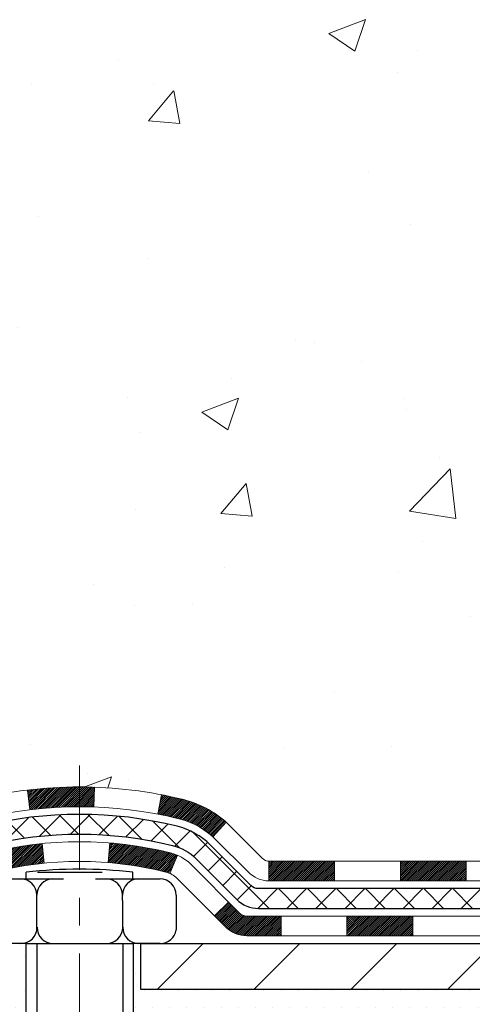
# Model space of a CAD drawing. Extents: x -1 to 3254, y -193 to 1977.
# Drawn here: x 15 to 16, y -178 to -174 of the extents above; entities that cross this region are included whole.
import ezdxf

# ---------------------------------------------------------------- set-up
doc = ezdxf.new("R2010")
doc.units = 0
doc.header["$LTSCALE"] = 5
doc.header["$MEASUREMENT"] = 0
doc.linetypes.add('CENTERX2', pattern=[4, 2.5, -0.5, 0.5, -0.5])
for name, color, linetype, lineweight in [('CENTERLINE - L', 1, 'CENTERX2', 18), ('CONCRETE - H', 130, 'CONTINUOUS', 9), ('DECK COAT - H', 20, 'CONTINUOUS', 20), ('DECK COAT - L', 22, 'CONTINUOUS', 18), ('MIG FOOT - H', 251, 'CONTINUOUS', 20), ('MIG FOOT - L', 7, 'CONTINUOUS', 30), ('PVC SIDESHEET - H', 170, 'CONTINUOUS', 20), ('PVC SIDESHEET - L', 150, 'CONTINUOUS', 25), ('SCREW - L', 1, 'CONTINUOUS', 25), ('SETTING BED - H', 210, 'CONTINUOUS', 20)]:
    doc.layers.add(name, color=color, linetype=linetype, lineweight=lineweight)
doc.layers.add('DECKCOAT', color=1, linetype='CONTINUOUS')
doc.layers.add('METAL11', color=7, linetype='CONTINUOUS')

msp = doc.modelspace()

# ---------------------------------------------------------------- hatches: boundary and pattern name
at = {"layer": 'CONCRETE - H'}
h = msp.add_hatch(dxfattribs=at)
h.set_pattern_fill('AR-CONC', color=256, scale=0.1875, style=0)
h.set_pattern_definition([(49.99999999999999, (1.5, 0), (1.344862842376413, -0.1176602530923658), [0.140625, -1.546875]), (355, (1.5, 0), (-0.260158750524375, 1.410360250687522), [0.1125, -1.2375]), (100.45144446, (1.612071901875, -0.00980502), (1.084704087613335, 1.29269998306618), [0.11951286, -1.314641459999999]), (46.18420000000002, (1.5, 0.375), (2.001077495009198, -0.3103486514870185), [0.2109374999999999, -2.320312499999999]), (96.63563549, (1.666756396875, 0.349137549375), (1.752491148139178, 1.826472376452282), [0.17926939125, -1.9719633]), (351.1841639899999, (1.5, 0.375), (1.7524911469777, 1.826472375506232), [0.16875, -1.856250001875]), (21, (1.6875, 0.28125), (1.119200722722116, -0.7549104199975103), [0.140625, -1.546875]), (326.0000000000001, (1.6875, 0.28125), (0.4562162473529657, 1.359656334462849), [0.1125, -1.2375]), (71.45144474, (1.78076672625, 0.21834079875), (1.575416956368696, 0.6047459115119134), [0.11951285625, -1.31464146]), (37.50000000000001, (1.5, 0), (0.02279972871992, 0.6241759759337091), [0, -1.2225, 0, -1.25625, 0, -1.2421875]), (7.499999999999999, (1.5, 0), (0.4932553827040286, 0.7395219597794255), [0, -0.7162499999999999, 0, -1.194375, 0, -0.4734375]), (327.5, (1.081875, 0), (1.000917067823267, -0.04229038450196204), [0, -0.46875, 0, -1.4625, 0, -1.940625]), (317.5, (0.894375, 0), (1.093474067516974, 0.1876968418730957), [0, -0.609375, 0, -0.97125, 0, -1.378125])])
edge = h.paths.add_edge_path()
edge.add_spline(control_points=[(12.41517893777761, -171.9561914566162), (12.38817565618382, -172.1746509714939), (12.26246790820483, -173.1991434654965), (14.62942187885602, -173.22596733779), (14.12045486915681, -175.5179909678912), (11.67888496213799, -174.9058352748131), (11.6945162854203, -177.1072670603979), (11.00929817754703, -178.0153257598247)], knot_values=[0, 0, 0, 0, 0.6097946140854305, 2.85845309967304, 4.110041409528173, 5.445415819824203, 8.567709655772719, 8.567709655772719, 8.567709655772719, 8.567709655772719], degree=3, periodic=0)
edge.add_line((11.00929817754701, -178.0153257598242), (11.50229982956906, -178.0153257598261))
edge.add_line((11.50229982956906, -178.0153257598261), (11.50229982956906, -177.8184757513131))
edge.add_line((11.50229982956906, -177.8184757513131), (12.17198352956901, -177.8184757513131))
edge.add_arc((12.17198352956921, -177.7791057513151), 0.03936999999807256, 269.9999999997182, 300.0000000008806)
edge.add_line((12.19166852956877, -177.8132011714601), (12.32742943718689, -177.7348195749015))
edge.add_arc((12.38254743718671, -177.8302867513131), 0.1102359999999154, 90.00000000005258, 119.99999999991621, ccw=False)
edge.add_line((12.38254743718661, -177.7200507513132), (13.29050537821566, -177.7200507513132))
edge.add_arc((13.29050537821548, -177.680680751313), 0.03937000000013313, 270.0000000002611, 300.0000000001585)
edge.add_line((13.31019037821564, -177.7147761714601), (13.9902775643745, -177.3221281686424))
edge.add_arc((14.05027750510192, -177.4260512513174), 0.1199999999998763, 89.99999999997891, 119.99996732135091, ccw=False)
edge.add_line((14.05027750510196, -177.3060512513176), (14.26171888766165, -177.3060512513175))
edge.add_arc((14.26171888766165, -177.2666812513174), 0.03937000000010471, 269.9999999999974, 314.9999999981519)
edge.add_line((14.28955768163614, -177.2945200452937), (14.40602420576976, -177.1780535211601))
edge.add_arc((14.6557261800766, -177.427755495467), 0.3531319186161473, 103.90200089105679, 134.9999999999884, ccw=False)
edge.add_arc((14.94501077315955, -178.596525268907), 1.557170273114182, 76.09799910892087, 103.90200089105298, ccw=False)
edge.add_arc((15.23429536624292, -177.4277554954677), 0.3531319186167374, 45.00000000024522, 76.09799910892121, ccw=False)
edge.add_line((15.48399734054916, -177.1780535211593), (15.60046386468283, -177.2945200452928))
edge.add_arc((15.62909126087984, -177.265501024688), 0.04076311285805374, 225.389236344173, 264.1417630423603)
edge.add_line((15.62493067315935, -177.3060512513175), (17.33920776114118, -177.3060512513175))
edge.add_arc((17.3392077611421, -177.2666812513174), 0.03937000000006208, 269.9999999986557, 359.9999999999793)
edge.add_line((17.37857776114216, -177.2666812513174), (17.37857624516889, -174.6024791257123))
edge.add_arc((17.33920624516905, -174.6024791257121), 0.03936999999983826, 359.9999999997518, 432.6976227628406)
edge.add_arc((17.47851828593723, -174.1552650118757), 0.4290404058596133, 233.0250989603211, 252.69762276280818, ccw=False)
edge.add_arc((17.55500462574596, -174.0931569197364), 0.525199596184463, 194.3079434824739, 230.4333558243558, ccw=False)
edge.add_arc((18.62495481214517, -173.8063018929195), 1.63290906560948, 184.8191964166424, 194.78293138846, ccw=False)
edge.add_arc((18.35578833996736, -174.0402298173581), 1.361411651893338, 161.664946039842, 175.9250205045906, ccw=False)
edge.add_arc((17.49025896223549, -173.7476749125879), 0.4478254090914005, 108.12890291726649, 162.3597440615028, ccw=False)
edge.add_arc((17.32018119367179, -173.2704913483416), 0.06004988997899587, 300.7846078929373, 346.5177693440898)
edge.add_line((17.3785762451689, -173.2844916071656), (17.3785762451689, -173.0952565583069))
edge.add_line((17.3785762451689, -173.0952565583069), (17.47700124516857, -173.0952565583069))
edge.add_line((17.47700124516857, -173.0952565583069), (17.47700124516858, -173.0907040021868))
edge.add_arc((17.43763124516871, -173.0907040021867), 0.03936999999987023, 359.9999999998346, 417.096847860755)
edge.add_line((17.45901784180444, -173.0576493446581), (17.14379990134863, -172.853701113185))
edge.add_arc((17.3247719882756, -172.6525511189454), 0.2705775608385174, 181.4692888508212, 228.0226889058714, ccw=False)
edge.add_line((17.05428338995849, -172.6594890299974), (16.76637070974652, -172.6594890299974))
edge.add_arc((16.76516686820306, -172.5819527140606), 0.07754566089420584, 179.1104878120976, 270.8895121878814, ccw=False)
edge.add_line((16.68763055226622, -172.5807488725171), (16.68763055226622, -171.9561914566164))
edge.add_line((16.68763055226622, -171.9561914566164), (12.41517893777759, -171.9561914566164))
h.paths.add_polyline_path([(11.82200528712696, -176.9725737882615), (13.36367195379363, -176.9725737882615), (13.36367195379363, -176.1809071215948), (11.82200528712696, -176.1809071215948)], flags=24)
at = {"layer": 'DECK COAT - H'}
h = msp.add_hatch(dxfattribs=at)
h.set_pattern_fill('ANSI31', color=256, scale=0.03937, style=0)
h.set_pattern_definition([(45, (-166.722104896502, -339.3922041552754), (-0.003479849246914297, 0.003479849246914297), [])])
h.paths.add_polyline_path([(16.33359067315958, -177.3060512513175), (16.09737067315981, -177.3060512513175), (16.09737067315981, -177.3769172513175), (16.33359067315958, -177.3769172513175)])
h.paths.add_polyline_path([(15.86115067315958, -177.3060512513175), (15.62830265865804, -177.3060512513175, -0.02144170134057288), (15.62493067315935, -177.3059065825945), (15.6249306731598, -177.3769172513175), (15.86115067315958, -177.3769172513175)])
h.paths.add_polyline_path([(15.47112186194394, -177.1658101521612, 0.1237366593047226), (15.31913952673013, -177.0849674846255, 0.01313217533143259), (15.23926444406978, -177.0674098263631), (15.22587311429478, -177.1369990657817, -0.01313217533147817), (15.30211312396076, -177.1537576842526, -0.1237366593049013), (15.42359586511517, -177.2183769628067)])
h.paths.add_polyline_path([(16.14185877315966, -177.5029012513175), (15.90563877315989, -177.5029012513175), (15.90563877315989, -177.5737672513175), (16.14185877315966, -177.5737672513175)])
h.paths.add_polyline_path([(15.29738010471234, -177.2847717416395, 0.04324640446576285), (15.27184396348192, -177.2760513724785, 0.04070359398944642), (15.05359985815775, -177.2405460448535), (15.04794290056505, -177.3111858975346, -0.04070359398944876), (15.25481756071255, -177.3448415721056, -0.04324640446531137), (15.26877434458364, -177.3496076918791)])
h.paths.add_polyline_path([(15.66941877315966, -177.5029012513175), (15.54676471890499, -177.5029012513175, -0.1989123673794921), (15.51892592492978, -177.4913700452929), (15.48023000130396, -177.4526741216671), (15.43012017214831, -177.5027839508227), (15.46881609577414, -177.5414798744484, 0.198912367379553), (15.54676471890487, -177.5737672513175), (15.66941877315966, -177.5737672513175)])
h.paths.add_polyline_path([(14.99908582602901, -177.0402941973346, 0.008683585791257758), (14.94501077315962, -177.0393549957928), (14.94501077315962, -177.1102209957929, -0.008683585791259676), (14.99662489881845, -177.1111174547664)])
h.paths.add_polyline_path([(14.94501077315962, -177.0393549957928, 0.03014854381015566), (14.75773638836014, -177.0506573689012), (14.76625914709901, -177.1210090038465, -0.03014854381015595), (14.94501077315962, -177.1102209957929)])
h.paths.add_polyline_path([(14.8110729640949, -177.2428148461251, 0.03601941678383571), (14.61817758283777, -177.2760513724784, 0.0935601540946129), (14.56545717824584, -177.3001798496923), (14.60638963633411, -177.3580289968845, -0.09356015409565223), (14.63520398560714, -177.3448415721055, -0.03601941678380825), (14.81805046561757, -177.3133365054115)])
h.paths.add_polyline_path([(14.44277141381675, -177.5199139111774), (14.39266158466133, -177.4698040820216), (14.37109562139013, -177.4913700452928, -0.1989123673796988), (14.34325682741481, -177.5029012513175), (14.19601302741474, -177.5029012513175), (14.19601302741474, -177.5737672513175), (14.34325682741493, -177.5737672513175, 0.1989123673795969), (14.42120545054566, -177.5414798744484)])
h.paths.add_polyline_path([(14.45613403492447, -177.2281633503161, -0.09785809462208828), (14.54705372037605, -177.1672476350964), (14.51977029003191, -177.1018442377485, 0.09785809462147925), (14.40602420576985, -177.17805352116), (14.32668364293985, -177.25739408399), (14.37679347209527, -177.3075039131456)])
at = {"layer": 'MIG FOOT - H'}
h = msp.add_hatch(dxfattribs=at)
h.set_pattern_fill('ANSI31', color=256, scale=1.9685, style=0)
h.set_pattern_definition([(45, (-929.5320665904588, -639.5188581820713), (-0.1739924623457148, 0.1739924623457148), [])])
h.paths.add_polyline_path([(17.71851227316071, -173.1933562598352), (17.88251227316035, -173.1933562598352), (17.88251227316035, -173.7510062598354), (17.71851227316059, -173.7510062598354)])
edge = h.paths.add_edge_path()
edge.add_line((17.71851227316059, -174.1260062598354), (17.88251227316035, -174.1260062598354))
edge.add_line((17.88251227316035, -174.1260062598354), (17.8825122731599, -177.4109962598351))
edge.add_arc((17.52818227316001, -177.4109962598351), 0.3543299999998908, 269.99999999998164, 360.0000000000092, ccw=False)
edge.add_line((17.52818227315989, -177.7653262598351), (15.16376230415991, -177.765326259835))
edge.add_line((15.16376230415991, -177.765326259835), (15.16376230416014, -177.601326259835))
edge.add_line((15.16376230416014, -177.601326259835), (17.52818227315989, -177.6013262598351))
edge.add_arc((17.52818227315989, -177.4109962598351), 0.1903300000000172, 270, 360)
edge.add_line((17.71851227315991, -177.4109962598351), (17.71851227316059, -174.1260062598354))
h.paths.add_polyline_path([(14.19501227316012, -177.6013262598351), (14.72625924216012, -177.6013262598352), (14.72625924215989, -177.7653262598351), (14.19501227316012, -177.7653262598351)])
at = {"layer": 'PVC SIDESHEET - H'}
h = msp.add_hatch(dxfattribs=at)
h.set_pattern_fill('ANSI37', color=256, scale=0.59055, style=0)
h.set_pattern_definition([(45, (-635.6656666618238, -271.1502367153622), (-0.05219773870371446, 0.05219773870371446), []), (135, (-635.6656666618238, -271.1502367153622), (-0.05219773870371446, -0.05219773870371446), [])])
edge = h.paths.add_edge_path()
edge.add_line((17.54786876114175, -177.3651062513175), (17.54786876114118, -174.5399368334148))
edge.add_line((17.54786876114118, -174.5399368334148), (17.47700276114696, -174.5399368334148))
edge.add_line((17.47700276114696, -174.5399368334148), (17.47700276114184, -177.3651062513175))
edge.add_arc((17.43763276114176, -177.3651062513175), 0.03937000000007629, -90, 8.270717444247566e-11, ccw=False)
edge.add_line((17.43763276114176, -177.4044762513175), (15.58753368878123, -177.4044762513175))
edge.add_arc((15.58753368878123, -177.3651062513176), 0.03936999999984891, 225, 270, ccw=False)
edge.add_line((15.55969489480602, -177.3929450452928), (15.41440035561194, -177.2476505060987))
edge.add_arc((15.23429536624288, -177.4277554954678), 0.2547069186168314, 45.0000000000113, 76.09799910893523)
edge.add_arc((14.9450107731595, -178.5965252689067), 1.458745273113883, 76.09799910891884, 89.99999999999554)
edge.add_line((14.94501077315962, -177.1377799957929), (14.9450107731595, -177.2086459957929))
edge.add_arc((14.94501077315939, -178.5965252689075), 1.387879273114635, 76.09799910891712, 89.99999999999528, ccw=False)
edge.add_arc((15.23429536624288, -177.4277554954676), 0.1838409186166721, 44.99999999996243, 76.09799910889251, ccw=False)
edge.add_line((15.36429052645641, -177.2977603352542), (15.50958506565038, -177.4430548744483))
edge.add_arc((15.58753368878123, -177.3651062513176), 0.1102359999998984, 224.9999999999687, 270)
edge.add_line((15.58753368878123, -177.4753422513174), (17.43763276114176, -177.4753422513174))
edge.add_arc((17.43763276114176, -177.3651062513175), 0.1102359999999862, 270, 360)
edge = h.paths.add_edge_path()
edge.add_arc((14.94501077315962, -178.5965252689069), 1.45874527311409, 90.00000000000445, 103.9020008910653)
edge.add_arc((14.65572618007635, -177.4277554954674), 0.2547069186164495, 103.9020008910336, 134.9999999999751)
edge.add_line((14.47562119070763, -177.2476505060985), (14.33032665151332, -177.3929450452928))
edge.add_arc((14.30248785753789, -177.3651062513175), 0.0393700000000886, 270.0000000001654, 315.000000000117, ccw=False)
edge.add_line((14.302487857538, -177.4044762513175), (14.07665054516868, -177.4044762513175))
edge.add_arc((14.07665054516868, -177.5244762513174), 0.1199999999998909, 90, 120.0000000000041)
edge.add_line((14.01665054516874, -177.4205532028633), (13.33656431407038, -177.8132011714601))
edge.add_arc((13.3168793140704, -177.7791057513132), 0.03936999999989532, 270, 300.00000000005656, ccw=False)
edge.add_line((13.3168793140704, -177.8184757513131), (12.37199827748062, -177.8184757513131))
edge.add_line((12.37199827748062, -177.8184757513131), (12.37199827748062, -177.8893417513131))
edge.add_line((12.37199827748062, -177.8893417513131), (13.3168793140704, -177.8893417513131))
edge.add_arc((13.3168793140704, -177.7791057513132), 0.110235999999901, 270, 300.0000000000209)
edge.add_line((13.37199731407039, -177.8745729277247), (14.05420309724499, -177.4807012351661))
edge.add_arc((14.07420309724497, -177.5153422513175), 0.03999999999995874, 90, 120.00000000000401, ccw=False)
edge.add_line((14.07420309724497, -177.4753422513175), (14.302487857538, -177.4753422513175))
edge.add_arc((14.302487857538, -177.3651062513174), 0.1102360000000289, 270, 314.9999999999634)
edge.add_line((14.38043648066886, -177.4430548744484), (14.52573101986351, -177.2977603352539))
edge.add_arc((14.65572618007646, -177.4277554954671), 0.1838409186161876, 103.90200089103189, 134.9999999999499, ccw=False)
edge.add_arc((14.94501077315973, -178.5965252689073), 1.387879273114466, 90.00000000000472, 103.90200089106071, ccw=False)
edge.add_line((14.94501077315962, -177.2086459957928), (14.9450107731595, -177.1377799957928))
at = {"layer": 'SETTING BED - H', "linetype": 'Continuous'}
h = msp.add_hatch(dxfattribs=at)
h.set_pattern_fill('DOTS', color=256, scale=0.9842500000000001, style=0)
h.set_pattern_definition([(7.016477563892661e-15, (6.13399697138842, -187.3663295257247), (0.0307578125, 0.061515625), [0, -0.061515625])])
h.paths.add_polyline_path([(15.18226958405793, -178.0153257598365), (15.18226958405565, -178.8121757097534), (15.13786755426175, -178.8191596756965), (15.13786755426175, -177.6013262598351), (15.16376230415957, -177.6013262598351), (15.16376230415957, -177.7653262598351), (17.81866950528237, -177.7653512827545), (17.81902702101532, -178.0153257598438)])
h.paths.add_polyline_path([(14.75215399205702, -177.6013262598351), (14.72625924215955, -177.6013262598351), (14.72625924215955, -177.7653262598351), (13.82404052303612, -177.7653262598326), (13.39102868716835, -178.0153257598314), (14.7147869735937, -178.0153257598352), (14.71478697359131, -178.8310051021649), (14.75215399205702, -178.8207094620559)])

# ---------------------------------------------------------------- linework, layer by layer
at = {"layer": 'CENTERLINE - L', "ltscale": 0.03}
msp.add_line((14.94501077315962, -176.9622276459193), (14.94501077315962, -178.766772713129), dxfattribs=at)
at = {"layer": 'DECK COAT - L'}
for p, q in [((14.76625914709901, -177.1210090038465), (14.75773638836014, -177.0506573689012)), ((14.99662489881845, -177.1111174547664), (14.99908582602901, -177.0402941973346)), ((15.22587311429478, -177.1369990657817), (15.23926444406978, -177.0674098263631)), ((15.42359586511528, -177.2183769628066), (15.47112186194371, -177.1658101521614)), ((14.81805046561757, -177.3133365054115), (14.8110729640949, -177.2428148461252)), ((15.04794290056505, -177.3111858975345), (15.05359985815775, -177.2405460448535)), ((15.26877434458364, -177.349607691879), (15.29738010471245, -177.2847717416391)), ((15.62493067315935, -177.3060512513175), (15.6249306731598, -177.3769172513175)), ((15.86115067315958, -177.3060512513175), (15.86115067315958, -177.3769172513175)), ((16.09737067315981, -177.3060512513175), (16.09737067315981, -177.3769172513175)), ((16.33359067315958, -177.3060512513175), (16.33359067315958, -177.3769172513175)), ((15.66941877315966, -177.5029012513174), (15.66941877315966, -177.5737672513175)), ((15.90563877315989, -177.5029012513174), (15.90563877315989, -177.5737672513175)), ((16.14185877315966, -177.5029012513174), (16.14185877315966, -177.5737672513175))]:
    msp.add_line(p, q, dxfattribs=at)
for points in [[(17.33920776114208, -177.3060512513175), (15.62830265865804, -177.3060512513175, -0.1989123673796998), (15.60046386468283, -177.2945200452928), (15.48399734055018, -177.1780535211603, 0.1365295740960137), (15.31913952673002, -177.0849674846255, 0.1219165551892847), (14.57088201958921, -177.0849674846254, 0.1365295740960137)], [(14.58790842235859, -177.1537576842525, -0.1219165551892847), (15.30211312396076, -177.1537576842525, -0.1365295740960137), (15.43388751139465, -177.2281633503159), (15.55035403552719, -177.3446298744483, 0.1903426122985657), (15.6249306731598, -177.3769172513175), (17.33920776114208, -177.3769172513175)], [(17.51637276114214, -177.5029012513174), (15.54676471890487, -177.5029012513175, -0.1989123673796998), (15.51892592492967, -177.4913700452927), (15.34480337067358, -177.3172474910369, 0.1365295740960137), (15.27184396348181, -177.2760513724785, 0.1219165551892847), (14.61817758283743, -177.2760513724784, 0.1365295740960137)], [(14.6352039856068, -177.3448415721056, -0.1219165551892847), (15.25481756071243, -177.3448415721056, -0.1365295740960137), (15.29469354151805, -177.3673573201925), (15.46881609577402, -177.5414798744483, 0.1989123673796998), (15.54676471890487, -177.5737672513175), (17.5360577611419, -177.5737672513175)]]:
    msp.add_lwpolyline(points, format="xyb", dxfattribs=at)
at = {"layer": 'DECKCOAT'}
msp.add_line((15.43012017214831, -177.5027839508227), (15.48023000130396, -177.4526741216671), dxfattribs=at)
at = {"layer": 'METAL11'}
for p, q in [((15.16376230416002, -177.7653262598351), (15.16376230416002, -177.7653262598351)), ((15.1637623041598, -177.7653262598351), (15.1637623041598, -177.7653262598351))]:
    msp.add_line(p, q, dxfattribs=at)
at = {"layer": 'MIG FOOT - L'}
for p, q in [((15.16376230416014, -177.601326259835), (15.16376230416002, -177.7653262598351)), ((15.16376230416002, -177.6013262598351), (17.52818227315989, -177.6013262598351)), ((15.16376230416002, -177.7653262598351), (17.52818227315989, -177.7653262598351))]:
    msp.add_line(p, q, dxfattribs=at)
at = {"layer": 'PVC SIDESHEET - L'}
for points in [[(17.43763276114176, -177.4044762513175), (15.58753368878123, -177.4044762513175, -0.1989123673796998), (15.55969489480602, -177.3929450452928), (15.41440035561194, -177.2476505060986, 0.1365295740960137), (15.29549174510597, -177.1805094285519, 0.1219165551892847), (14.59452980121326, -177.1805094285519, 0.1365295740960137)], [(14.61155620398264, -177.249299628179, -0.1219165551892847), (15.2784653423366, -177.2492996281791, -0.1365295740960137), (15.36429052645629, -177.2977603352542), (15.50958506565038, -177.4430548744483, 0.1989123673796998), (15.58753368878123, -177.4753422513174), (17.43763276114176, -177.4753422513174)]]:
    msp.add_lwpolyline(points, format="xyb", dxfattribs=at)
at = {"layer": 'SCREW - L'}
for p, q in [((14.7527374178297, -177.3698981225123), (14.7527374178297, -177.3459204564431)), ((15.0258167268906, -177.3462278807103), (14.79438858956777, -177.3462278807103)), ((15.13694984540037, -177.3698981225123), (15.13694984540037, -177.3459204564431)), ((14.65572560150607, -177.3698981225123), (14.77143967016749, -177.3698981225123)), ((14.77143967016749, -177.3698981225123), (14.88715373882891, -177.3698981225123)), ((15.00286780749033, -177.3698981225123), (15.11858187615174, -177.3698981225123)), ((15.11858187615174, -177.3698981225123), (15.23429594481316, -177.3698981225123)), ((14.79163666860844, -177.4470408349532), (14.79163666860844, -177.427755156843)), ((15.09921832965286, -177.4470408349532), (15.09921832965286, -177.427755156843)), ((15.29215297914364, -177.427755156843), (15.29215297914364, -177.4470408349532)), ((14.79163666860844, -177.5529268069013), (14.79163666860844, -177.4470408349532)), ((15.09921832965286, -177.4470408349532), (15.09921832965286, -177.5529268069013)), ((15.29215297914364, -177.4470408349532), (15.29215297914364, -177.5529268069013)), ((14.75215399205702, -177.6013262598351), (14.65650382562065, -177.6013262598351)), ((14.75215399205702, -177.6013262598351), (14.75215399205702, -178.8208717519158)), ((14.75215399205702, -177.6013262598351), (15.13786755426175, -177.6013262598351)), ((14.79171518551569, -177.6013262598351), (14.79171518551569, -178.8095317651037)), ((15.10040034634888, -177.6013262598351), (15.10040034634888, -178.8247387076497)), ((15.13786755426175, -177.6013262598351), (15.13786755426175, -178.819558960012)), ((15.23507416892775, -177.6013262598351), (15.13786755426175, -177.6013262598351))]:
    msp.add_line(p, q, dxfattribs=at)
for centre, radius, start, end in [((14.94484363161504, -178.974535806856), 1.639906325670983, 83.27266067357628, 96.72733932642366), ((14.73377963427796, -177.427755156843), 0.05785703433070866, 0, 90), ((14.84949370293938, -177.427755156843), 0.05785703433070866, 90, 180), ((15.04136129532193, -177.427755156843), 0.05785703433070866, 0, 90), ((15.15707536398335, -177.427755156843), 0.05785703433070866, 90, 180), ((15.23429594481316, -177.427755156843), 0.05785703433070866, 0, 90), ((14.73455785839254, -177.5434692255044), 0.05785703433070866, 270, 0), ((14.85027192705396, -177.5434692255044), 0.05785703433070866, 180, 270), ((15.04213951943697, -177.5434692255044), 0.05785703433070866, 270, 0), ((15.15785358809838, -177.5434692255044), 0.05785703433070866, 180, 270), ((15.23507416892775, -177.5434692255045), 0.05785703433065947, 269.9999999999739, 350.5919439944222)]:
    msp.add_arc(centre, radius, start, end, dxfattribs=at)

doc.saveas('drawing.dxf')
